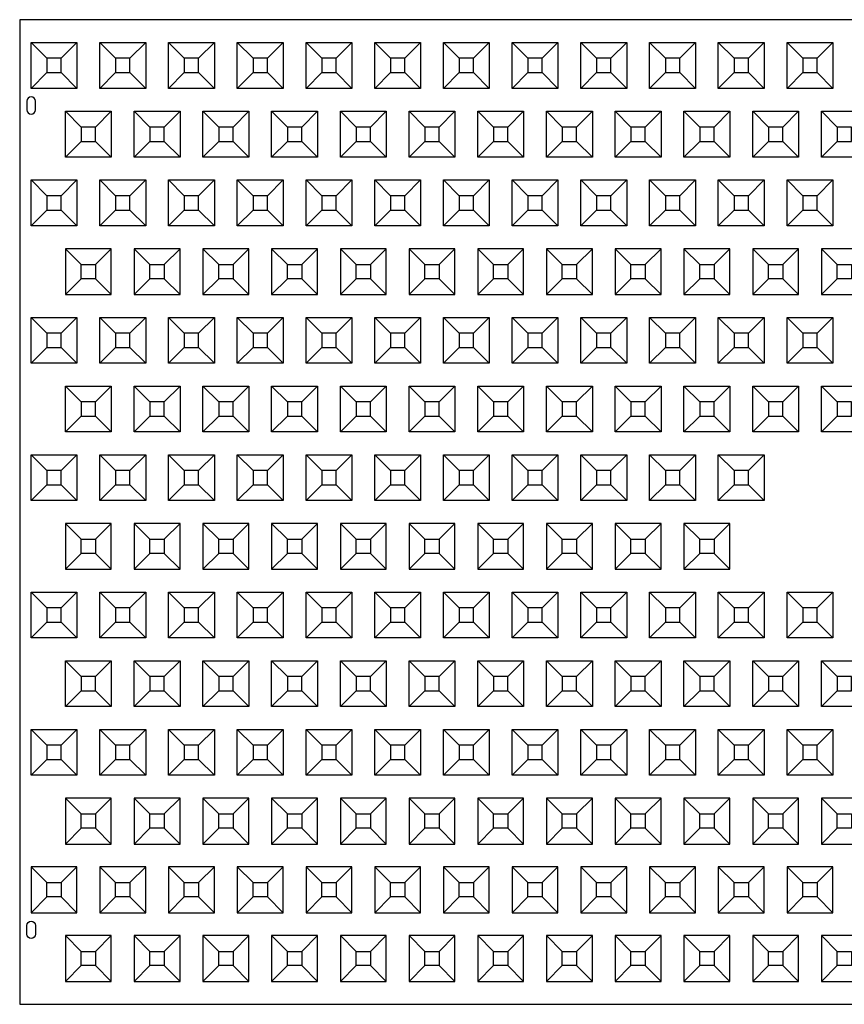
# Model space of a CAD drawing. Units: inches. Extents: x -4 to 727, y 20 to 897.
# Drawn here: x 253 to 324, y 611 to 696 of the extents above; entities that cross this region are included whole.
import ezdxf

# ---------------------------------------------------------------- set-up
doc = ezdxf.new("R2010")
doc.units = ezdxf.units.IN
doc.header["$MEASUREMENT"] = 0
for name, color, linetype in [('C-MAT', 3, 'Continuous'), ('C-PATT', 143, 'Continuous'), ('C-PATT-SOLID', 9, 'Continuous')]:
    doc.layers.add(name, color=color, linetype=linetype)

# ---------------------------------------------------------------- blocks, each defined once
blk = doc.blocks.new('A$C2CA2104A')
at = {"layer": 'C-MAT'}
blk.add_lwpolyline([(0, 0), (144, 0), (144, 86), (0, 86)], close=True, dxfattribs=at)
at = {"layer": 'C-PATT'}
for points in [[(1.375, 78.875, 1), (0.625, 78.875), (0.625, 78.125, 1), (1.375, 78.125)], [(1.375, 6.125, -1), (0.625, 6.125), (0.625, 6.875, -1), (1.375, 6.875)]]:
    blk.add_lwpolyline(points, format="xyb", close=True, dxfattribs=at)
at = {"layer": 'C-PATT-SOLID'}
for p, q in [((2.375, 82.625), (1, 84)), ((3.625, 82.625), (5, 84)), ((8.375, 82.625), (7, 84)), ((9.625, 82.625), (11, 84)), ((14.375, 82.625), (13, 84)), ((15.625, 82.625), (17, 84)), ((20.375, 82.625), (19, 84)), ((21.625, 82.625), (23, 84)), ((26.375, 82.625), (25, 84)), ((27.625, 82.625), (29, 84)), ((32.375, 82.625), (31, 84)), ((33.625, 82.625), (35, 84)), ((38.375, 82.625), (37, 84)), ((39.625, 82.625), (41, 84)), ((44.375, 82.625), (43, 84)), ((45.625, 82.625), (47, 84)), ((50.375, 82.625), (49, 84)), ((51.625, 82.625), (53, 84)), ((56.375, 82.625), (55, 84)), ((57.625, 82.625), (59, 84)), ((62.375, 82.625), (61, 84)), ((63.625, 82.625), (65, 84)), ((68.375, 82.625), (67, 84)), ((69.625, 82.625), (71, 84)), ((1, 80), (2.375, 81.375)), ((3.625, 81.375), (5, 80)), ((7, 80), (8.375, 81.375)), ((9.625, 81.375), (11, 80)), ((13, 80), (14.375, 81.375)), ((15.625, 81.375), (17, 80)), ((19, 80), (20.375, 81.375)), ((21.625, 81.375), (23, 80)), ((25, 80), (26.375, 81.375)), ((27.625, 81.375), (29, 80)), ((31, 80), (32.375, 81.375)), ((33.625, 81.375), (35, 80)), ((37, 80), (38.375, 81.375)), ((39.625, 81.375), (41, 80)), ((43, 80), (44.375, 81.375)), ((45.625, 81.375), (47, 80)), ((49, 80), (50.375, 81.375)), ((51.625, 81.375), (53, 80)), ((55, 80), (56.375, 81.375)), ((57.625, 81.375), (59, 80)), ((61, 80), (62.375, 81.375)), ((63.625, 81.375), (65, 80)), ((67, 80), (68.375, 81.375)), ((69.625, 81.375), (71, 80)), ((5.375, 76.625), (4, 78)), ((6.625, 76.625), (8, 78)), ((11.375, 76.625), (10, 78)), ((12.625, 76.625), (14, 78)), ((17.375, 76.625), (16, 78)), ((18.625, 76.625), (20, 78)), ((23.375, 76.625), (22, 78)), ((24.625, 76.625), (26, 78)), ((29.375, 76.625), (28, 78)), ((30.625, 76.625), (32, 78)), ((35.375, 76.625), (34, 78)), ((36.625, 76.625), (38, 78)), ((41.375, 76.625), (40, 78)), ((42.625, 76.625), (44, 78)), ((47.375, 76.625), (46, 78)), ((48.625, 76.625), (50, 78)), ((53.375, 76.625), (52, 78)), ((54.625, 76.625), (56, 78)), ((59.375, 76.625), (58, 78)), ((60.625, 76.625), (62, 78)), ((65.375, 76.625), (64, 78)), ((66.625, 76.625), (68, 78)), ((71.375, 76.625), (70, 78)), ((4, 74), (5.375, 75.375)), ((6.625, 75.375), (8, 74)), ((10, 74), (11.375, 75.375)), ((12.625, 75.375), (14, 74)), ((16, 74), (17.375, 75.375)), ((18.625, 75.375), (20, 74)), ((22, 74), (23.375, 75.375)), ((24.625, 75.375), (26, 74)), ((28, 74), (29.375, 75.375)), ((30.625, 75.375), (32, 74)), ((34, 74), (35.375, 75.375)), ((36.625, 75.375), (38, 74)), ((40, 74), (41.375, 75.375)), ((42.625, 75.375), (44, 74)), ((46, 74), (47.375, 75.375)), ((48.625, 75.375), (50, 74)), ((52, 74), (53.375, 75.375)), ((54.625, 75.375), (56, 74)), ((58, 74), (59.375, 75.375)), ((60.625, 75.375), (62, 74)), ((64, 74), (65.375, 75.375)), ((66.625, 75.375), (68, 74)), ((70, 74), (71.375, 75.375)), ((2.375, 70.625), (1, 72)), ((3.625, 70.625), (5, 72)), ((8.375, 70.625), (7, 72)), ((9.625, 70.625), (11, 72)), ((14.375, 70.625), (13, 72)), ((15.625, 70.625), (17, 72)), ((20.375, 70.625), (19, 72)), ((21.625, 70.625), (23, 72)), ((26.375, 70.625), (25, 72)), ((27.625, 70.625), (29, 72)), ((32.375, 70.625), (31, 72)), ((33.625, 70.625), (35, 72)), ((38.375, 70.625), (37, 72)), ((39.625, 70.625), (41, 72)), ((44.375, 70.625), (43, 72)), ((45.625, 70.625), (47, 72)), ((50.375, 70.625), (49, 72)), ((51.625, 70.625), (53, 72)), ((56.375, 70.625), (55, 72)), ((57.625, 70.625), (59, 72)), ((62.375, 70.625), (61, 72)), ((63.625, 70.625), (65, 72)), ((68.375, 70.625), (67, 72)), ((69.625, 70.625), (71, 72)), ((1, 68), (2.375, 69.375)), ((3.625, 69.375), (5, 68)), ((7, 68), (8.375, 69.375)), ((9.625, 69.375), (11, 68)), ((13, 68), (14.375, 69.375)), ((15.625, 69.375), (17, 68)), ((19, 68), (20.375, 69.375)), ((21.625, 69.375), (23, 68)), ((25, 68), (26.375, 69.375)), ((27.625, 69.375), (29, 68)), ((31, 68), (32.375, 69.375)), ((33.625, 69.375), (35, 68)), ((37, 68), (38.375, 69.375)), ((39.625, 69.375), (41, 68)), ((43, 68), (44.375, 69.375)), ((45.625, 69.375), (47, 68)), ((49, 68), (50.375, 69.375)), ((51.625, 69.375), (53, 68)), ((55, 68), (56.375, 69.375)), ((57.625, 69.375), (59, 68)), ((61, 68), (62.375, 69.375)), ((63.625, 69.375), (65, 68)), ((67, 68), (68.375, 69.375)), ((69.625, 69.375), (71, 68)), ((4, 66), (5.375, 64.625)), ((6.625, 64.625), (8, 66)), ((10, 66), (11.375, 64.625)), ((12.625, 64.625), (14, 66)), ((16, 66), (17.375, 64.625)), ((18.625, 64.625), (20, 66)), ((22, 66), (23.375, 64.625)), ((24.625, 64.625), (26, 66)), ((28, 66), (29.375, 64.625)), ((30.625, 64.625), (32, 66)), ((34, 66), (35.375, 64.625)), ((36.625, 64.625), (38, 66)), ((40, 66), (41.375, 64.625)), ((42.625, 64.625), (44, 66)), ((46, 66), (47.375, 64.625)), ((48.625, 64.625), (50, 66)), ((52, 66), (53.375, 64.625)), ((54.625, 64.625), (56, 66)), ((58, 66), (59.375, 64.625)), ((60.625, 64.625), (62, 66)), ((64, 66), (65.375, 64.625)), ((66.625, 64.625), (68, 66)), ((70, 66), (71.375, 64.625)), ((5.375, 63.375), (4, 62)), ((6.625, 63.375), (8, 62)), ((11.375, 63.375), (10, 62)), ((12.625, 63.375), (14, 62)), ((17.375, 63.375), (16, 62)), ((18.625, 63.375), (20, 62)), ((23.375, 63.375), (22, 62)), ((24.625, 63.375), (26, 62)), ((29.375, 63.375), (28, 62)), ((30.625, 63.375), (32, 62)), ((35.375, 63.375), (34, 62)), ((36.625, 63.375), (38, 62)), ((41.375, 63.375), (40, 62)), ((42.625, 63.375), (44, 62)), ((47.375, 63.375), (46, 62)), ((48.625, 63.375), (50, 62)), ((53.375, 63.375), (52, 62)), ((54.625, 63.375), (56, 62)), ((59.375, 63.375), (58, 62)), ((60.625, 63.375), (62, 62)), ((65.375, 63.375), (64, 62)), ((66.625, 63.375), (68, 62)), ((71.375, 63.375), (70, 62)), ((2.375, 58.625), (1, 60)), ((3.625, 58.625), (5, 60)), ((8.375, 58.625), (7, 60)), ((9.625, 58.625), (11, 60)), ((14.375, 58.625), (13, 60)), ((15.625, 58.625), (17, 60)), ((20.375, 58.625), (19, 60)), ((21.625, 58.625), (23, 60)), ((26.375, 58.625), (25, 60)), ((27.625, 58.625), (29, 60)), ((32.375, 58.625), (31, 60)), ((33.625, 58.625), (35, 60)), ((38.375, 58.625), (37, 60)), ((39.625, 58.625), (41, 60)), ((44.375, 58.625), (43, 60)), ((45.625, 58.625), (47, 60)), ((50.375, 58.625), (49, 60)), ((51.625, 58.625), (53, 60)), ((56.375, 58.625), (55, 60)), ((57.625, 58.625), (59, 60)), ((62.375, 58.625), (61, 60)), ((63.625, 58.625), (65, 60)), ((68.375, 58.625), (67, 60)), ((69.625, 58.625), (71, 60)), ((1, 56), (2.375, 57.375)), ((3.625, 57.375), (5, 56)), ((7, 56), (8.375, 57.375)), ((9.625, 57.375), (11, 56)), ((13, 56), (14.375, 57.375)), ((15.625, 57.375), (17, 56)), ((19, 56), (20.375, 57.375)), ((21.625, 57.375), (23, 56)), ((25, 56), (26.375, 57.375)), ((27.625, 57.375), (29, 56)), ((31, 56), (32.375, 57.375)), ((33.625, 57.375), (35, 56)), ((37, 56), (38.375, 57.375)), ((39.625, 57.375), (41, 56)), ((43, 56), (44.375, 57.375)), ((45.625, 57.375), (47, 56)), ((49, 56), (50.375, 57.375)), ((51.625, 57.375), (53, 56)), ((55, 56), (56.375, 57.375)), ((57.625, 57.375), (59, 56)), ((61, 56), (62.375, 57.375)), ((63.625, 57.375), (65, 56)), ((67, 56), (68.375, 57.375)), ((69.625, 57.375), (71, 56)), ((5.375, 52.625), (4, 54)), ((6.625, 52.625), (8, 54)), ((11.375, 52.625), (10, 54)), ((12.625, 52.625), (14, 54)), ((17.375, 52.625), (16, 54)), ((18.625, 52.625), (20, 54)), ((23.375, 52.625), (22, 54)), ((24.625, 52.625), (26, 54)), ((29.375, 52.625), (28, 54)), ((30.625, 52.625), (32, 54)), ((35.375, 52.625), (34, 54)), ((36.625, 52.625), (38, 54)), ((41.375, 52.625), (40, 54)), ((42.625, 52.625), (44, 54)), ((47.375, 52.625), (46, 54)), ((48.625, 52.625), (50, 54)), ((53.375, 52.625), (52, 54)), ((54.625, 52.625), (56, 54)), ((59.375, 52.625), (58, 54)), ((60.625, 52.625), (62, 54)), ((65.375, 52.625), (64, 54)), ((66.625, 52.625), (68, 54)), ((71.375, 52.625), (70, 54)), ((4, 50), (5.375, 51.375)), ((6.625, 51.375), (8, 50)), ((10, 50), (11.375, 51.375)), ((12.625, 51.375), (14, 50)), ((16, 50), (17.375, 51.375)), ((18.625, 51.375), (20, 50)), ((22, 50), (23.375, 51.375)), ((24.625, 51.375), (26, 50)), ((28, 50), (29.375, 51.375)), ((30.625, 51.375), (32, 50)), ((34, 50), (35.375, 51.375)), ((36.625, 51.375), (38, 50)), ((40, 50), (41.375, 51.375)), ((42.625, 51.375), (44, 50)), ((46, 50), (47.375, 51.375)), ((48.625, 51.375), (50, 50)), ((52, 50), (53.375, 51.375)), ((54.625, 51.375), (56, 50)), ((58, 50), (59.375, 51.375)), ((60.625, 51.375), (62, 50)), ((64, 50), (65.375, 51.375)), ((66.625, 51.375), (68, 50)), ((70, 50), (71.375, 51.375)), ((2.375, 46.625), (1, 48)), ((3.625, 46.625), (5, 48)), ((8.375, 46.625), (7, 48)), ((9.625, 46.625), (11, 48)), ((14.375, 46.625), (13, 48)), ((15.625, 46.625), (17, 48)), ((20.375, 46.625), (19, 48)), ((21.625, 46.625), (23, 48)), ((26.375, 46.625), (25, 48)), ((27.625, 46.625), (29, 48)), ((32.375, 46.625), (31, 48)), ((33.625, 46.625), (35, 48)), ((38.375, 46.625), (37, 48)), ((39.625, 46.625), (41, 48)), ((44.375, 46.625), (43, 48)), ((45.625, 46.625), (47, 48)), ((50.375, 46.625), (49, 48)), ((51.625, 46.625), (53, 48)), ((56.375, 46.625), (55, 48)), ((57.625, 46.625), (59, 48)), ((62.375, 46.625), (61, 48)), ((63.625, 46.625), (65, 48)), ((1, 44), (2.375, 45.375)), ((3.625, 45.375), (5, 44)), ((7, 44), (8.375, 45.375)), ((9.625, 45.375), (11, 44)), ((13, 44), (14.375, 45.375)), ((15.625, 45.375), (17, 44)), ((19, 44), (20.375, 45.375)), ((21.625, 45.375), (23, 44)), ((25, 44), (26.375, 45.375)), ((27.625, 45.375), (29, 44)), ((31, 44), (32.375, 45.375)), ((33.625, 45.375), (35, 44)), ((37, 44), (38.375, 45.375)), ((39.625, 45.375), (41, 44)), ((43, 44), (44.375, 45.375)), ((45.625, 45.375), (47, 44)), ((49, 44), (50.375, 45.375)), ((51.625, 45.375), (53, 44)), ((55, 44), (56.375, 45.375)), ((57.625, 45.375), (59, 44)), ((61, 44), (62.375, 45.375)), ((63.625, 45.375), (65, 44)), ((4, 42), (5.375, 40.625)), ((6.625, 40.625), (8, 42)), ((10, 42), (11.375, 40.625)), ((12.625, 40.625), (14, 42)), ((16, 42), (17.375, 40.625)), ((18.625, 40.625), (20, 42)), ((22, 42), (23.375, 40.625)), ((24.625, 40.625), (26, 42)), ((28, 42), (29.375, 40.625)), ((30.625, 40.625), (32, 42)), ((34, 42), (35.375, 40.625)), ((36.625, 40.625), (38, 42)), ((40, 42), (41.375, 40.625)), ((42.625, 40.625), (44, 42)), ((46, 42), (47.375, 40.625)), ((48.625, 40.625), (50, 42)), ((52, 42), (53.375, 40.625)), ((54.625, 40.625), (56, 42)), ((58, 42), (59.375, 40.625)), ((60.625, 40.625), (62, 42)), ((5.375, 39.375), (4, 38)), ((6.625, 39.375), (8, 38)), ((11.375, 39.375), (10, 38)), ((12.625, 39.375), (14, 38)), ((17.375, 39.375), (16, 38)), ((18.625, 39.375), (20, 38)), ((23.375, 39.375), (22, 38)), ((24.625, 39.375), (26, 38)), ((29.375, 39.375), (28, 38)), ((30.625, 39.375), (32, 38)), ((35.375, 39.375), (34, 38)), ((36.625, 39.375), (38, 38)), ((41.375, 39.375), (40, 38)), ((42.625, 39.375), (44, 38)), ((47.375, 39.375), (46, 38)), ((48.625, 39.375), (50, 38)), ((53.375, 39.375), (52, 38)), ((54.625, 39.375), (56, 38)), ((59.375, 39.375), (58, 38)), ((60.625, 39.375), (62, 38)), ((2.375, 34.625), (1, 36)), ((3.625, 34.625), (5, 36)), ((8.375, 34.625), (7, 36)), ((9.625, 34.625), (11, 36)), ((14.375, 34.625), (13, 36)), ((15.625, 34.625), (17, 36)), ((20.375, 34.625), (19, 36)), ((21.625, 34.625), (23, 36)), ((26.375, 34.625), (25, 36)), ((27.625, 34.625), (29, 36)), ((32.375, 34.625), (31, 36)), ((33.625, 34.625), (35, 36)), ((38.375, 34.625), (37, 36)), ((39.625, 34.625), (41, 36)), ((44.375, 34.625), (43, 36)), ((45.625, 34.625), (47, 36)), ((50.375, 34.625), (49, 36)), ((51.625, 34.625), (53, 36)), ((56.375, 34.625), (55, 36)), ((57.625, 34.625), (59, 36)), ((62.375, 34.625), (61, 36)), ((63.625, 34.625), (65, 36)), ((68.375, 34.625), (67, 36)), ((69.625, 34.625), (71, 36)), ((1, 32), (2.375, 33.375)), ((3.625, 33.375), (5, 32)), ((7, 32), (8.375, 33.375)), ((9.625, 33.375), (11, 32)), ((13, 32), (14.375, 33.375)), ((15.625, 33.375), (17, 32)), ((19, 32), (20.375, 33.375)), ((21.625, 33.375), (23, 32)), ((25, 32), (26.375, 33.375)), ((27.625, 33.375), (29, 32)), ((31, 32), (32.375, 33.375)), ((33.625, 33.375), (35, 32)), ((37, 32), (38.375, 33.375)), ((39.625, 33.375), (41, 32)), ((43, 32), (44.375, 33.375)), ((45.625, 33.375), (47, 32)), ((49, 32), (50.375, 33.375)), ((51.625, 33.375), (53, 32)), ((55, 32), (56.375, 33.375)), ((57.625, 33.375), (59, 32)), ((61, 32), (62.375, 33.375)), ((63.625, 33.375), (65, 32)), ((67, 32), (68.375, 33.375)), ((69.625, 33.375), (71, 32)), ((5.375, 28.625), (4, 30)), ((6.625, 28.625), (8, 30)), ((11.375, 28.625), (10, 30)), ((12.625, 28.625), (14, 30)), ((17.375, 28.625), (16, 30)), ((18.625, 28.625), (20, 30)), ((23.375, 28.625), (22, 30)), ((24.625, 28.625), (26, 30)), ((29.375, 28.625), (28, 30)), ((30.625, 28.625), (32, 30)), ((35.375, 28.625), (34, 30)), ((36.625, 28.625), (38, 30)), ((41.375, 28.625), (40, 30)), ((42.625, 28.625), (44, 30)), ((47.375, 28.625), (46, 30)), ((48.625, 28.625), (50, 30)), ((53.375, 28.625), (52, 30)), ((54.625, 28.625), (56, 30)), ((59.375, 28.625), (58, 30)), ((60.625, 28.625), (62, 30)), ((65.375, 28.625), (64, 30)), ((66.625, 28.625), (68, 30)), ((71.375, 28.625), (70, 30)), ((4, 26), (5.375, 27.375)), ((6.625, 27.375), (8, 26)), ((10, 26), (11.375, 27.375)), ((12.625, 27.375), (14, 26)), ((16, 26), (17.375, 27.375)), ((18.625, 27.375), (20, 26)), ((22, 26), (23.375, 27.375)), ((24.625, 27.375), (26, 26)), ((28, 26), (29.375, 27.375)), ((30.625, 27.375), (32, 26)), ((34, 26), (35.375, 27.375)), ((36.625, 27.375), (38, 26)), ((40, 26), (41.375, 27.375)), ((42.625, 27.375), (44, 26)), ((46, 26), (47.375, 27.375)), ((48.625, 27.375), (50, 26)), ((52, 26), (53.375, 27.375)), ((54.625, 27.375), (56, 26)), ((58, 26), (59.375, 27.375)), ((60.625, 27.375), (62, 26)), ((64, 26), (65.375, 27.375)), ((66.625, 27.375), (68, 26)), ((70, 26), (71.375, 27.375)), ((2.375, 22.625), (1, 24)), ((3.625, 22.625), (5, 24)), ((8.375, 22.625), (7, 24)), ((9.625, 22.625), (11, 24)), ((14.375, 22.625), (13, 24)), ((15.625, 22.625), (17, 24)), ((20.375, 22.625), (19, 24)), ((21.625, 22.625), (23, 24)), ((26.375, 22.625), (25, 24)), ((27.625, 22.625), (29, 24)), ((32.375, 22.625), (31, 24)), ((33.625, 22.625), (35, 24)), ((38.375, 22.625), (37, 24)), ((39.625, 22.625), (41, 24)), ((44.375, 22.625), (43, 24)), ((45.625, 22.625), (47, 24)), ((50.375, 22.625), (49, 24)), ((51.625, 22.625), (53, 24)), ((56.375, 22.625), (55, 24)), ((57.625, 22.625), (59, 24)), ((62.375, 22.625), (61, 24)), ((63.625, 22.625), (65, 24)), ((68.375, 22.625), (67, 24)), ((69.625, 22.625), (71, 24)), ((1, 20), (2.375, 21.375)), ((3.625, 21.375), (5, 20)), ((7, 20), (8.375, 21.375)), ((9.625, 21.375), (11, 20)), ((13, 20), (14.375, 21.375)), ((15.625, 21.375), (17, 20)), ((19, 20), (20.375, 21.375)), ((21.625, 21.375), (23, 20)), ((25, 20), (26.375, 21.375)), ((27.625, 21.375), (29, 20)), ((31, 20), (32.375, 21.375)), ((33.625, 21.375), (35, 20)), ((37, 20), (38.375, 21.375)), ((39.625, 21.375), (41, 20)), ((43, 20), (44.375, 21.375)), ((45.625, 21.375), (47, 20)), ((49, 20), (50.375, 21.375)), ((51.625, 21.375), (53, 20)), ((55, 20), (56.375, 21.375)), ((57.625, 21.375), (59, 20)), ((61, 20), (62.375, 21.375)), ((63.625, 21.375), (65, 20)), ((67, 20), (68.375, 21.375)), ((69.625, 21.375), (71, 20)), ((4, 18), (5.375, 16.625)), ((6.625, 16.625), (8, 18)), ((10, 18), (11.375, 16.625)), ((12.625, 16.625), (14, 18)), ((16, 18), (17.375, 16.625)), ((18.625, 16.625), (20, 18)), ((22, 18), (23.375, 16.625)), ((24.625, 16.625), (26, 18)), ((28, 18), (29.375, 16.625)), ((30.625, 16.625), (32, 18)), ((34, 18), (35.375, 16.625)), ((36.625, 16.625), (38, 18)), ((40, 18), (41.375, 16.625)), ((42.625, 16.625), (44, 18)), ((46, 18), (47.375, 16.625)), ((48.625, 16.625), (50, 18)), ((52, 18), (53.375, 16.625)), ((54.625, 16.625), (56, 18)), ((58, 18), (59.375, 16.625)), ((60.625, 16.625), (62, 18)), ((64, 18), (65.375, 16.625)), ((66.625, 16.625), (68, 18)), ((70, 18), (71.375, 16.625)), ((5.375, 15.375), (4, 14)), ((6.625, 15.375), (8, 14)), ((11.375, 15.375), (10, 14)), ((12.625, 15.375), (14, 14)), ((17.375, 15.375), (16, 14)), ((18.625, 15.375), (20, 14)), ((23.375, 15.375), (22, 14)), ((24.625, 15.375), (26, 14)), ((29.375, 15.375), (28, 14)), ((30.625, 15.375), (32, 14)), ((35.375, 15.375), (34, 14)), ((36.625, 15.375), (38, 14)), ((41.375, 15.375), (40, 14)), ((42.625, 15.375), (44, 14)), ((47.375, 15.375), (46, 14)), ((48.625, 15.375), (50, 14)), ((53.375, 15.375), (52, 14)), ((54.625, 15.375), (56, 14)), ((59.375, 15.375), (58, 14)), ((60.625, 15.375), (62, 14)), ((65.375, 15.375), (64, 14)), ((66.625, 15.375), (68, 14)), ((71.375, 15.375), (70, 14)), ((1, 12), (2.375, 10.625)), ((3.625, 10.625), (5, 12)), ((7, 12), (8.375, 10.625)), ((9.625, 10.625), (11, 12)), ((13, 12), (14.375, 10.625)), ((15.625, 10.625), (17, 12)), ((19, 12), (20.375, 10.625)), ((21.625, 10.625), (23, 12)), ((25, 12), (26.375, 10.625)), ((27.625, 10.625), (29, 12)), ((31, 12), (32.375, 10.625)), ((33.625, 10.625), (35, 12)), ((37, 12), (38.375, 10.625)), ((39.625, 10.625), (41, 12)), ((43, 12), (44.375, 10.625)), ((45.625, 10.625), (47, 12)), ((49, 12), (50.375, 10.625)), ((51.625, 10.625), (53, 12)), ((55, 12), (56.375, 10.625)), ((57.625, 10.625), (59, 12)), ((61, 12), (62.375, 10.625)), ((63.625, 10.625), (65, 12)), ((67, 12), (68.375, 10.625)), ((69.625, 10.625), (71, 12)), ((2.375, 9.375), (1, 8)), ((3.625, 9.375), (5, 8)), ((8.375, 9.375), (7, 8)), ((9.625, 9.375), (11, 8)), ((14.375, 9.375), (13, 8)), ((15.625, 9.375), (17, 8)), ((20.375, 9.375), (19, 8)), ((21.625, 9.375), (23, 8)), ((26.375, 9.375), (25, 8)), ((27.625, 9.375), (29, 8)), ((32.375, 9.375), (31, 8)), ((33.625, 9.375), (35, 8)), ((38.375, 9.375), (37, 8)), ((39.625, 9.375), (41, 8)), ((44.375, 9.375), (43, 8)), ((45.625, 9.375), (47, 8)), ((50.375, 9.375), (49, 8)), ((51.625, 9.375), (53, 8)), ((56.375, 9.375), (55, 8)), ((57.625, 9.375), (59, 8)), ((62.375, 9.375), (61, 8)), ((63.625, 9.375), (65, 8)), ((68.375, 9.375), (67, 8)), ((69.625, 9.375), (71, 8)), ((4, 6), (5.375, 4.625)), ((6.625, 4.625), (8, 6)), ((10, 6), (11.375, 4.625)), ((12.625, 4.625), (14, 6)), ((16, 6), (17.375, 4.625)), ((18.625, 4.625), (20, 6)), ((22, 6), (23.375, 4.625)), ((24.625, 4.625), (26, 6)), ((28, 6), (29.375, 4.625)), ((30.625, 4.625), (32, 6)), ((34, 6), (35.375, 4.625)), ((36.625, 4.625), (38, 6)), ((40, 6), (41.375, 4.625)), ((42.625, 4.625), (44, 6)), ((46, 6), (47.375, 4.625)), ((48.625, 4.625), (50, 6)), ((52, 6), (53.375, 4.625)), ((54.625, 4.625), (56, 6)), ((58, 6), (59.375, 4.625)), ((60.625, 4.625), (62, 6)), ((64, 6), (65.375, 4.625)), ((66.625, 4.625), (68, 6)), ((70, 6), (71.375, 4.625)), ((5.375, 3.375), (4, 2)), ((6.625, 3.375), (8, 2)), ((11.375, 3.375), (10, 2)), ((12.625, 3.375), (14, 2)), ((17.375, 3.375), (16, 2)), ((18.625, 3.375), (20, 2)), ((23.375, 3.375), (22, 2)), ((24.625, 3.375), (26, 2)), ((29.375, 3.375), (28, 2)), ((30.625, 3.375), (32, 2)), ((35.375, 3.375), (34, 2)), ((36.625, 3.375), (38, 2)), ((41.375, 3.375), (40, 2)), ((42.625, 3.375), (44, 2)), ((47.375, 3.375), (46, 2)), ((48.625, 3.375), (50, 2)), ((53.375, 3.375), (52, 2)), ((54.625, 3.375), (56, 2)), ((59.375, 3.375), (58, 2)), ((60.625, 3.375), (62, 2)), ((65.375, 3.375), (64, 2)), ((66.625, 3.375), (68, 2)), ((71.375, 3.375), (70, 2))]:
    blk.add_line(p, q, dxfattribs=at)
for points in [[(1, 84), (5, 84), (5, 80), (1, 80)], [(7, 84), (11, 84), (11, 80), (7, 80)], [(13, 84), (17, 84), (17, 80), (13, 80)], [(19, 84), (23, 84), (23, 80), (19, 80)], [(25, 84), (29, 84), (29, 80), (25, 80)], [(31, 84), (35, 84), (35, 80), (31, 80)], [(37, 84), (41, 84), (41, 80), (37, 80)], [(43, 84), (47, 84), (47, 80), (43, 80)], [(49, 84), (53, 84), (53, 80), (49, 80)], [(55, 84), (59, 84), (59, 80), (55, 80)], [(61, 84), (65, 84), (65, 80), (61, 80)], [(67, 84), (71, 84), (71, 80), (67, 80)], [(2.375, 81.375), (3.625, 81.375), (3.625, 82.625), (2.375, 82.625)], [(8.375, 81.375), (9.625, 81.375), (9.625, 82.625), (8.375, 82.625)], [(14.375, 81.375), (15.625, 81.375), (15.625, 82.625), (14.375, 82.625)], [(20.375, 81.375), (21.625, 81.375), (21.625, 82.625), (20.375, 82.625)], [(26.375, 81.375), (27.625, 81.375), (27.625, 82.625), (26.375, 82.625)], [(32.375, 81.375), (33.625, 81.375), (33.625, 82.625), (32.375, 82.625)], [(38.375, 81.375), (39.625, 81.375), (39.625, 82.625), (38.375, 82.625)], [(44.375, 81.375), (45.625, 81.375), (45.625, 82.625), (44.375, 82.625)], [(50.375, 81.375), (51.625, 81.375), (51.625, 82.625), (50.375, 82.625)], [(56.375, 81.375), (57.625, 81.375), (57.625, 82.625), (56.375, 82.625)], [(62.375, 81.375), (63.625, 81.375), (63.625, 82.625), (62.375, 82.625)], [(68.375, 81.375), (69.625, 81.375), (69.625, 82.625), (68.375, 82.625)], [(4, 78), (8, 78), (8, 74), (4, 74)], [(10, 78), (14, 78), (14, 74), (10, 74)], [(16, 78), (20, 78), (20, 74), (16, 74)], [(22, 78), (26, 78), (26, 74), (22, 74)], [(28, 78), (32, 78), (32, 74), (28, 74)], [(34, 78), (38, 78), (38, 74), (34, 74)], [(40, 78), (44, 78), (44, 74), (40, 74)], [(46, 78), (50, 78), (50, 74), (46, 74)], [(52, 78), (56, 78), (56, 74), (52, 74)], [(58, 78), (62, 78), (62, 74), (58, 74)], [(64, 78), (68, 78), (68, 74), (64, 74)], [(70, 78), (74, 78), (74, 74), (70, 74)], [(5.375, 75.375), (6.625, 75.375), (6.625, 76.625), (5.375, 76.625)], [(11.375, 75.375), (12.625, 75.375), (12.625, 76.625), (11.375, 76.625)], [(17.375, 75.375), (18.625, 75.375), (18.625, 76.625), (17.375, 76.625)], [(23.375, 75.375), (24.625, 75.375), (24.625, 76.625), (23.375, 76.625)], [(29.375, 75.375), (30.625, 75.375), (30.625, 76.625), (29.375, 76.625)], [(35.375, 75.375), (36.625, 75.375), (36.625, 76.625), (35.375, 76.625)], [(41.375, 75.375), (42.625, 75.375), (42.625, 76.625), (41.375, 76.625)], [(47.375, 75.375), (48.625, 75.375), (48.625, 76.625), (47.375, 76.625)], [(53.375, 75.375), (54.625, 75.375), (54.625, 76.625), (53.375, 76.625)], [(59.375, 75.375), (60.625, 75.375), (60.625, 76.625), (59.375, 76.625)], [(65.375, 75.375), (66.625, 75.375), (66.625, 76.625), (65.375, 76.625)], [(71.375, 75.375), (72.625, 75.375), (72.625, 76.625), (71.375, 76.625)], [(1, 72), (5, 72), (5, 68), (1, 68)], [(7, 72), (11, 72), (11, 68), (7, 68)], [(13, 72), (17, 72), (17, 68), (13, 68)], [(19, 72), (23, 72), (23, 68), (19, 68)], [(25, 72), (29, 72), (29, 68), (25, 68)], [(31, 72), (35, 72), (35, 68), (31, 68)], [(37, 72), (41, 72), (41, 68), (37, 68)], [(43, 72), (47, 72), (47, 68), (43, 68)], [(49, 72), (53, 72), (53, 68), (49, 68)], [(55, 72), (59, 72), (59, 68), (55, 68)], [(61, 72), (65, 72), (65, 68), (61, 68)], [(67, 72), (71, 72), (71, 68), (67, 68)], [(2.375, 69.375), (3.625, 69.375), (3.625, 70.625), (2.375, 70.625)], [(8.375, 69.375), (9.625, 69.375), (9.625, 70.625), (8.375, 70.625)], [(14.375, 69.375), (15.625, 69.375), (15.625, 70.625), (14.375, 70.625)], [(20.375, 69.375), (21.625, 69.375), (21.625, 70.625), (20.375, 70.625)], [(26.375, 69.375), (27.625, 69.375), (27.625, 70.625), (26.375, 70.625)], [(32.375, 69.375), (33.625, 69.375), (33.625, 70.625), (32.375, 70.625)], [(38.375, 69.375), (39.625, 69.375), (39.625, 70.625), (38.375, 70.625)], [(44.375, 69.375), (45.625, 69.375), (45.625, 70.625), (44.375, 70.625)], [(50.375, 69.375), (51.625, 69.375), (51.625, 70.625), (50.375, 70.625)], [(56.375, 69.375), (57.625, 69.375), (57.625, 70.625), (56.375, 70.625)], [(62.375, 69.375), (63.625, 69.375), (63.625, 70.625), (62.375, 70.625)], [(68.375, 69.375), (69.625, 69.375), (69.625, 70.625), (68.375, 70.625)], [(4, 62), (8, 62), (8, 66), (4, 66)], [(10, 62), (14, 62), (14, 66), (10, 66)], [(16, 62), (20, 62), (20, 66), (16, 66)], [(22, 62), (26, 62), (26, 66), (22, 66)], [(28, 62), (32, 62), (32, 66), (28, 66)], [(34, 62), (38, 62), (38, 66), (34, 66)], [(40, 62), (44, 62), (44, 66), (40, 66)], [(46, 62), (50, 62), (50, 66), (46, 66)], [(52, 62), (56, 62), (56, 66), (52, 66)], [(58, 62), (62, 62), (62, 66), (58, 66)], [(64, 62), (68, 62), (68, 66), (64, 66)], [(70, 62), (74, 62), (74, 66), (70, 66)], [(5.375, 64.625), (6.625, 64.625), (6.625, 63.375), (5.375, 63.375)], [(11.375, 64.625), (12.625, 64.625), (12.625, 63.375), (11.375, 63.375)], [(17.375, 64.625), (18.625, 64.625), (18.625, 63.375), (17.375, 63.375)], [(23.375, 64.625), (24.625, 64.625), (24.625, 63.375), (23.375, 63.375)], [(29.375, 64.625), (30.625, 64.625), (30.625, 63.375), (29.375, 63.375)], [(35.375, 64.625), (36.625, 64.625), (36.625, 63.375), (35.375, 63.375)], [(41.375, 64.625), (42.625, 64.625), (42.625, 63.375), (41.375, 63.375)], [(47.375, 64.625), (48.625, 64.625), (48.625, 63.375), (47.375, 63.375)], [(53.375, 64.625), (54.625, 64.625), (54.625, 63.375), (53.375, 63.375)], [(59.375, 64.625), (60.625, 64.625), (60.625, 63.375), (59.375, 63.375)], [(65.375, 64.625), (66.625, 64.625), (66.625, 63.375), (65.375, 63.375)], [(71.375, 64.625), (72.625, 64.625), (72.625, 63.375), (71.375, 63.375)], [(1, 60), (5, 60), (5, 56), (1, 56)], [(7, 60), (11, 60), (11, 56), (7, 56)], [(13, 60), (17, 60), (17, 56), (13, 56)], [(19, 60), (23, 60), (23, 56), (19, 56)], [(25, 60), (29, 60), (29, 56), (25, 56)], [(31, 60), (35, 60), (35, 56), (31, 56)], [(37, 60), (41, 60), (41, 56), (37, 56)], [(43, 60), (47, 60), (47, 56), (43, 56)], [(49, 60), (53, 60), (53, 56), (49, 56)], [(55, 60), (59, 60), (59, 56), (55, 56)], [(61, 60), (65, 60), (65, 56), (61, 56)], [(67, 60), (71, 60), (71, 56), (67, 56)], [(2.375, 57.375), (3.625, 57.375), (3.625, 58.625), (2.375, 58.625)], [(8.375, 57.375), (9.625, 57.375), (9.625, 58.625), (8.375, 58.625)], [(14.375, 57.375), (15.625, 57.375), (15.625, 58.625), (14.375, 58.625)], [(20.375, 57.375), (21.625, 57.375), (21.625, 58.625), (20.375, 58.625)], [(26.375, 57.375), (27.625, 57.375), (27.625, 58.625), (26.375, 58.625)], [(32.375, 57.375), (33.625, 57.375), (33.625, 58.625), (32.375, 58.625)], [(38.375, 57.375), (39.625, 57.375), (39.625, 58.625), (38.375, 58.625)], [(44.375, 57.375), (45.625, 57.375), (45.625, 58.625), (44.375, 58.625)], [(50.375, 57.375), (51.625, 57.375), (51.625, 58.625), (50.375, 58.625)], [(56.375, 57.375), (57.625, 57.375), (57.625, 58.625), (56.375, 58.625)], [(62.375, 57.375), (63.625, 57.375), (63.625, 58.625), (62.375, 58.625)], [(68.375, 57.375), (69.625, 57.375), (69.625, 58.625), (68.375, 58.625)], [(4, 54), (8, 54), (8, 50), (4, 50)], [(10, 54), (14, 54), (14, 50), (10, 50)], [(16, 54), (20, 54), (20, 50), (16, 50)], [(22, 54), (26, 54), (26, 50), (22, 50)], [(28, 54), (32, 54), (32, 50), (28, 50)], [(34, 54), (38, 54), (38, 50), (34, 50)], [(40, 54), (44, 54), (44, 50), (40, 50)], [(46, 54), (50, 54), (50, 50), (46, 50)], [(52, 54), (56, 54), (56, 50), (52, 50)], [(58, 54), (62, 54), (62, 50), (58, 50)], [(64, 54), (68, 54), (68, 50), (64, 50)], [(70, 54), (74, 54), (74, 50), (70, 50)], [(5.375, 51.375), (6.625, 51.375), (6.625, 52.625), (5.375, 52.625)], [(11.375, 51.375), (12.625, 51.375), (12.625, 52.625), (11.375, 52.625)], [(17.375, 51.375), (18.625, 51.375), (18.625, 52.625), (17.375, 52.625)], [(23.375, 51.375), (24.625, 51.375), (24.625, 52.625), (23.375, 52.625)], [(29.375, 51.375), (30.625, 51.375), (30.625, 52.625), (29.375, 52.625)], [(35.375, 51.375), (36.625, 51.375), (36.625, 52.625), (35.375, 52.625)], [(41.375, 51.375), (42.625, 51.375), (42.625, 52.625), (41.375, 52.625)], [(47.375, 51.375), (48.625, 51.375), (48.625, 52.625), (47.375, 52.625)], [(53.375, 51.375), (54.625, 51.375), (54.625, 52.625), (53.375, 52.625)], [(59.375, 51.375), (60.625, 51.375), (60.625, 52.625), (59.375, 52.625)], [(65.375, 51.375), (66.625, 51.375), (66.625, 52.625), (65.375, 52.625)], [(71.375, 51.375), (72.625, 51.375), (72.625, 52.625), (71.375, 52.625)], [(1, 48), (5, 48), (5, 44), (1, 44)], [(7, 48), (11, 48), (11, 44), (7, 44)], [(13, 48), (17, 48), (17, 44), (13, 44)], [(19, 48), (23, 48), (23, 44), (19, 44)], [(25, 48), (29, 48), (29, 44), (25, 44)], [(31, 48), (35, 48), (35, 44), (31, 44)], [(37, 48), (41, 48), (41, 44), (37, 44)], [(43, 48), (47, 48), (47, 44), (43, 44)], [(49, 48), (53, 48), (53, 44), (49, 44)], [(55, 48), (59, 48), (59, 44), (55, 44)], [(61, 48), (65, 48), (65, 44), (61, 44)], [(2.375, 45.375), (3.625, 45.375), (3.625, 46.625), (2.375, 46.625)], [(8.375, 45.375), (9.625, 45.375), (9.625, 46.625), (8.375, 46.625)], [(14.375, 45.375), (15.625, 45.375), (15.625, 46.625), (14.375, 46.625)], [(20.375, 45.375), (21.625, 45.375), (21.625, 46.625), (20.375, 46.625)], [(26.375, 45.375), (27.625, 45.375), (27.625, 46.625), (26.375, 46.625)], [(32.375, 45.375), (33.625, 45.375), (33.625, 46.625), (32.375, 46.625)], [(38.375, 45.375), (39.625, 45.375), (39.625, 46.625), (38.375, 46.625)], [(44.375, 45.375), (45.625, 45.375), (45.625, 46.625), (44.375, 46.625)], [(50.375, 45.375), (51.625, 45.375), (51.625, 46.625), (50.375, 46.625)], [(56.375, 45.375), (57.625, 45.375), (57.625, 46.625), (56.375, 46.625)], [(62.375, 45.375), (63.625, 45.375), (63.625, 46.625), (62.375, 46.625)], [(4, 38), (8, 38), (8, 42), (4, 42)], [(10, 38), (14, 38), (14, 42), (10, 42)], [(16, 38), (20, 38), (20, 42), (16, 42)], [(22, 38), (26, 38), (26, 42), (22, 42)], [(28, 38), (32, 38), (32, 42), (28, 42)], [(34, 38), (38, 38), (38, 42), (34, 42)], [(40, 38), (44, 38), (44, 42), (40, 42)], [(46, 38), (50, 38), (50, 42), (46, 42)], [(52, 38), (56, 38), (56, 42), (52, 42)], [(58, 38), (62, 38), (62, 42), (58, 42)], [(5.375, 40.625), (6.625, 40.625), (6.625, 39.375), (5.375, 39.375)], [(11.375, 40.625), (12.625, 40.625), (12.625, 39.375), (11.375, 39.375)], [(17.375, 40.625), (18.625, 40.625), (18.625, 39.375), (17.375, 39.375)], [(23.375, 40.625), (24.625, 40.625), (24.625, 39.375), (23.375, 39.375)], [(29.375, 40.625), (30.625, 40.625), (30.625, 39.375), (29.375, 39.375)], [(35.375, 40.625), (36.625, 40.625), (36.625, 39.375), (35.375, 39.375)], [(41.375, 40.625), (42.625, 40.625), (42.625, 39.375), (41.375, 39.375)], [(47.375, 40.625), (48.625, 40.625), (48.625, 39.375), (47.375, 39.375)], [(53.375, 40.625), (54.625, 40.625), (54.625, 39.375), (53.375, 39.375)], [(59.375, 40.625), (60.625, 40.625), (60.625, 39.375), (59.375, 39.375)], [(1, 36), (5, 36), (5, 32), (1, 32)], [(7, 36), (11, 36), (11, 32), (7, 32)], [(13, 36), (17, 36), (17, 32), (13, 32)], [(19, 36), (23, 36), (23, 32), (19, 32)], [(25, 36), (29, 36), (29, 32), (25, 32)], [(31, 36), (35, 36), (35, 32), (31, 32)], [(37, 36), (41, 36), (41, 32), (37, 32)], [(43, 36), (47, 36), (47, 32), (43, 32)], [(49, 36), (53, 36), (53, 32), (49, 32)], [(55, 36), (59, 36), (59, 32), (55, 32)], [(61, 36), (65, 36), (65, 32), (61, 32)], [(67, 36), (71, 36), (71, 32), (67, 32)], [(2.375, 33.375), (3.625, 33.375), (3.625, 34.625), (2.375, 34.625)], [(8.375, 33.375), (9.625, 33.375), (9.625, 34.625), (8.375, 34.625)], [(14.375, 33.375), (15.625, 33.375), (15.625, 34.625), (14.375, 34.625)], [(20.375, 33.375), (21.625, 33.375), (21.625, 34.625), (20.375, 34.625)], [(26.375, 33.375), (27.625, 33.375), (27.625, 34.625), (26.375, 34.625)], [(32.375, 33.375), (33.625, 33.375), (33.625, 34.625), (32.375, 34.625)], [(38.375, 33.375), (39.625, 33.375), (39.625, 34.625), (38.375, 34.625)], [(44.375, 33.375), (45.625, 33.375), (45.625, 34.625), (44.375, 34.625)], [(50.375, 33.375), (51.625, 33.375), (51.625, 34.625), (50.375, 34.625)], [(56.375, 33.375), (57.625, 33.375), (57.625, 34.625), (56.375, 34.625)], [(62.375, 33.375), (63.625, 33.375), (63.625, 34.625), (62.375, 34.625)], [(68.375, 33.375), (69.625, 33.375), (69.625, 34.625), (68.375, 34.625)], [(4, 30), (8, 30), (8, 26), (4, 26)], [(10, 30), (14, 30), (14, 26), (10, 26)], [(16, 30), (20, 30), (20, 26), (16, 26)], [(22, 30), (26, 30), (26, 26), (22, 26)], [(28, 30), (32, 30), (32, 26), (28, 26)], [(34, 30), (38, 30), (38, 26), (34, 26)], [(40, 30), (44, 30), (44, 26), (40, 26)], [(46, 30), (50, 30), (50, 26), (46, 26)], [(52, 30), (56, 30), (56, 26), (52, 26)], [(58, 30), (62, 30), (62, 26), (58, 26)], [(64, 30), (68, 30), (68, 26), (64, 26)], [(70, 30), (74, 30), (74, 26), (70, 26)], [(5.375, 27.375), (6.625, 27.375), (6.625, 28.625), (5.375, 28.625)], [(11.375, 27.375), (12.625, 27.375), (12.625, 28.625), (11.375, 28.625)], [(17.375, 27.375), (18.625, 27.375), (18.625, 28.625), (17.375, 28.625)], [(23.375, 27.375), (24.625, 27.375), (24.625, 28.625), (23.375, 28.625)], [(29.375, 27.375), (30.625, 27.375), (30.625, 28.625), (29.375, 28.625)], [(35.375, 27.375), (36.625, 27.375), (36.625, 28.625), (35.375, 28.625)], [(41.375, 27.375), (42.625, 27.375), (42.625, 28.625), (41.375, 28.625)], [(47.375, 27.375), (48.625, 27.375), (48.625, 28.625), (47.375, 28.625)], [(53.375, 27.375), (54.625, 27.375), (54.625, 28.625), (53.375, 28.625)], [(59.375, 27.375), (60.625, 27.375), (60.625, 28.625), (59.375, 28.625)], [(65.375, 27.375), (66.625, 27.375), (66.625, 28.625), (65.375, 28.625)], [(71.375, 27.375), (72.625, 27.375), (72.625, 28.625), (71.375, 28.625)], [(1, 24), (5, 24), (5, 20), (1, 20)], [(7, 24), (11, 24), (11, 20), (7, 20)], [(13, 24), (17, 24), (17, 20), (13, 20)], [(19, 24), (23, 24), (23, 20), (19, 20)], [(25, 24), (29, 24), (29, 20), (25, 20)], [(31, 24), (35, 24), (35, 20), (31, 20)], [(37, 24), (41, 24), (41, 20), (37, 20)], [(43, 24), (47, 24), (47, 20), (43, 20)], [(49, 24), (53, 24), (53, 20), (49, 20)], [(55, 24), (59, 24), (59, 20), (55, 20)], [(61, 24), (65, 24), (65, 20), (61, 20)], [(67, 24), (71, 24), (71, 20), (67, 20)], [(2.375, 21.375), (3.625, 21.375), (3.625, 22.625), (2.375, 22.625)], [(8.375, 21.375), (9.625, 21.375), (9.625, 22.625), (8.375, 22.625)], [(14.375, 21.375), (15.625, 21.375), (15.625, 22.625), (14.375, 22.625)], [(20.375, 21.375), (21.625, 21.375), (21.625, 22.625), (20.375, 22.625)], [(26.375, 21.375), (27.625, 21.375), (27.625, 22.625), (26.375, 22.625)], [(32.375, 21.375), (33.625, 21.375), (33.625, 22.625), (32.375, 22.625)], [(38.375, 21.375), (39.625, 21.375), (39.625, 22.625), (38.375, 22.625)], [(44.375, 21.375), (45.625, 21.375), (45.625, 22.625), (44.375, 22.625)], [(50.375, 21.375), (51.625, 21.375), (51.625, 22.625), (50.375, 22.625)], [(56.375, 21.375), (57.625, 21.375), (57.625, 22.625), (56.375, 22.625)], [(62.375, 21.375), (63.625, 21.375), (63.625, 22.625), (62.375, 22.625)], [(68.375, 21.375), (69.625, 21.375), (69.625, 22.625), (68.375, 22.625)], [(4, 14), (8, 14), (8, 18), (4, 18)], [(10, 14), (14, 14), (14, 18), (10, 18)], [(16, 14), (20, 14), (20, 18), (16, 18)], [(22, 14), (26, 14), (26, 18), (22, 18)], [(28, 14), (32, 14), (32, 18), (28, 18)], [(34, 14), (38, 14), (38, 18), (34, 18)], [(40, 14), (44, 14), (44, 18), (40, 18)], [(46, 14), (50, 14), (50, 18), (46, 18)], [(52, 14), (56, 14), (56, 18), (52, 18)], [(58, 14), (62, 14), (62, 18), (58, 18)], [(64, 14), (68, 14), (68, 18), (64, 18)], [(70, 14), (74, 14), (74, 18), (70, 18)], [(5.375, 16.625), (6.625, 16.625), (6.625, 15.375), (5.375, 15.375)], [(11.375, 16.625), (12.625, 16.625), (12.625, 15.375), (11.375, 15.375)], [(17.375, 16.625), (18.625, 16.625), (18.625, 15.375), (17.375, 15.375)], [(23.375, 16.625), (24.625, 16.625), (24.625, 15.375), (23.375, 15.375)], [(29.375, 16.625), (30.625, 16.625), (30.625, 15.375), (29.375, 15.375)], [(35.375, 16.625), (36.625, 16.625), (36.625, 15.375), (35.375, 15.375)], [(41.375, 16.625), (42.625, 16.625), (42.625, 15.375), (41.375, 15.375)], [(47.375, 16.625), (48.625, 16.625), (48.625, 15.375), (47.375, 15.375)], [(53.375, 16.625), (54.625, 16.625), (54.625, 15.375), (53.375, 15.375)], [(59.375, 16.625), (60.625, 16.625), (60.625, 15.375), (59.375, 15.375)], [(65.375, 16.625), (66.625, 16.625), (66.625, 15.375), (65.375, 15.375)], [(71.375, 16.625), (72.625, 16.625), (72.625, 15.375), (71.375, 15.375)], [(1, 8), (5, 8), (5, 12), (1, 12)], [(7, 8), (11, 8), (11, 12), (7, 12)], [(13, 8), (17, 8), (17, 12), (13, 12)], [(19, 8), (23, 8), (23, 12), (19, 12)], [(25, 8), (29, 8), (29, 12), (25, 12)], [(31, 8), (35, 8), (35, 12), (31, 12)], [(37, 8), (41, 8), (41, 12), (37, 12)], [(43, 8), (47, 8), (47, 12), (43, 12)], [(49, 8), (53, 8), (53, 12), (49, 12)], [(55, 8), (59, 8), (59, 12), (55, 12)], [(61, 8), (65, 8), (65, 12), (61, 12)], [(67, 8), (71, 8), (71, 12), (67, 12)], [(2.375, 10.625), (3.625, 10.625), (3.625, 9.375), (2.375, 9.375)], [(8.375, 10.625), (9.625, 10.625), (9.625, 9.375), (8.375, 9.375)], [(14.375, 10.625), (15.625, 10.625), (15.625, 9.375), (14.375, 9.375)], [(20.375, 10.625), (21.625, 10.625), (21.625, 9.375), (20.375, 9.375)], [(26.375, 10.625), (27.625, 10.625), (27.625, 9.375), (26.375, 9.375)], [(32.375, 10.625), (33.625, 10.625), (33.625, 9.375), (32.375, 9.375)], [(38.375, 10.625), (39.625, 10.625), (39.625, 9.375), (38.375, 9.375)], [(44.375, 10.625), (45.625, 10.625), (45.625, 9.375), (44.375, 9.375)], [(50.375, 10.625), (51.625, 10.625), (51.625, 9.375), (50.375, 9.375)], [(56.375, 10.625), (57.625, 10.625), (57.625, 9.375), (56.375, 9.375)], [(62.375, 10.625), (63.625, 10.625), (63.625, 9.375), (62.375, 9.375)], [(68.375, 10.625), (69.625, 10.625), (69.625, 9.375), (68.375, 9.375)], [(4, 2), (8, 2), (8, 6), (4, 6)], [(10, 2), (14, 2), (14, 6), (10, 6)], [(16, 2), (20, 2), (20, 6), (16, 6)], [(22, 2), (26, 2), (26, 6), (22, 6)], [(28, 2), (32, 2), (32, 6), (28, 6)], [(34, 2), (38, 2), (38, 6), (34, 6)], [(40, 2), (44, 2), (44, 6), (40, 6)], [(46, 2), (50, 2), (50, 6), (46, 6)], [(52, 2), (56, 2), (56, 6), (52, 6)], [(58, 2), (62, 2), (62, 6), (58, 6)], [(64, 2), (68, 2), (68, 6), (64, 6)], [(70, 2), (74, 2), (74, 6), (70, 6)], [(5.375, 4.625), (6.625, 4.625), (6.625, 3.375), (5.375, 3.375)], [(11.375, 4.625), (12.625, 4.625), (12.625, 3.375), (11.375, 3.375)], [(17.375, 4.625), (18.625, 4.625), (18.625, 3.375), (17.375, 3.375)], [(23.375, 4.625), (24.625, 4.625), (24.625, 3.375), (23.375, 3.375)], [(29.375, 4.625), (30.625, 4.625), (30.625, 3.375), (29.375, 3.375)], [(35.375, 4.625), (36.625, 4.625), (36.625, 3.375), (35.375, 3.375)], [(41.375, 4.625), (42.625, 4.625), (42.625, 3.375), (41.375, 3.375)], [(47.375, 4.625), (48.625, 4.625), (48.625, 3.375), (47.375, 3.375)], [(53.375, 4.625), (54.625, 4.625), (54.625, 3.375), (53.375, 3.375)], [(59.375, 4.625), (60.625, 4.625), (60.625, 3.375), (59.375, 3.375)], [(65.375, 4.625), (66.625, 4.625), (66.625, 3.375), (65.375, 3.375)], [(71.375, 4.625), (72.625, 4.625), (72.625, 3.375), (71.375, 3.375)]]:
    blk.add_lwpolyline(points, close=True, dxfattribs=at)

msp = doc.modelspace()

# ---------------------------------------------------------------- block references
at = {"xscale": 0.9846065225751301, "yscale": 0.9846065225751301, "zscale": 0.9846065225751301}
msp.add_blockref('A$C2CA2104A', (253.408, 611.391), dxfattribs=at)

doc.saveas('drawing.dxf')
